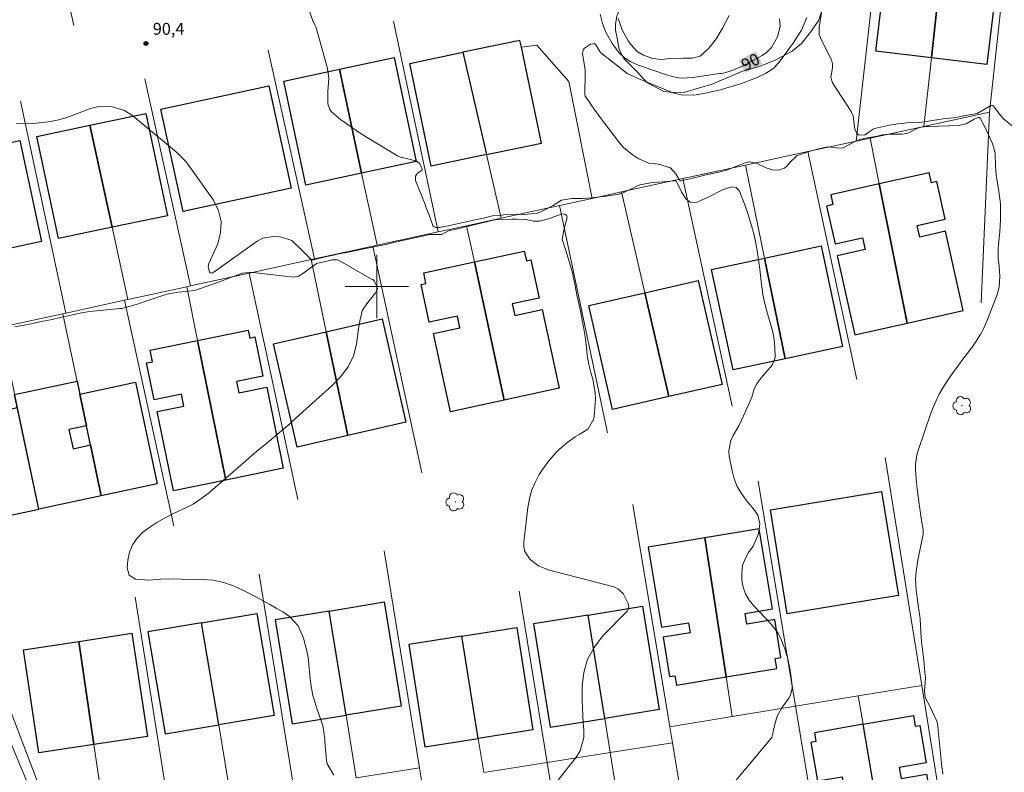
# Model space of a CAD drawing. Units: metres. Extents: x 287933 to 288449, y 1669915 to 1670479.
# Drawn here: x 288255 to 288379, y 1670139 to 1670234 of the extents above; entities that cross this region are included whole.
import ezdxf
from ezdxf.enums import TextEntityAlignment as Align

# ---------------------------------------------------------------- set-up
doc = ezdxf.new("R2010")
doc.units = ezdxf.units.M
doc.header["$MEASUREMENT"] = 0
for name, color, linetype, lineweight, true_color in [('Arvores_Isoladas', 7, 'Continuous', 18, 0x00ff33), ('Curvas_Intermediarias', 7, 'Continuous', 9, 0x783c14), ('Curvas_Mestras', 7, 'Continuous', 20, 0x783c14), ('Pto_Cotado', 7, 'Continuous', 9, 0x783c14), ('Topon_Curvas_Mestras', 7, 'Continuous', 9, 0x783c14), ('Topon_Pto_Cotado', 7, 'Continuous', 9, 0x783c14), ('Vegetacao', 7, 'Orla8', 9, 0x00ff33)]:
    doc.layers.add(name, color=color, linetype=linetype, lineweight=lineweight, true_color=true_color)
for name, color, linetype, lineweight in [('Edificacoes', 7, 'Continuous', 30), ('Malha_Coordenadas', 7, 'Continuous', 15), ('Muro_Grade', 8, 'Continuous', 20), ('Topon_Curvas_Mestras_Masc', 255, 'Continuous', 9)]:
    doc.layers.add(name, color=color, linetype=linetype, lineweight=lineweight)
doc.styles.add('Arial', font='arial.ttf', dxfattribs={"height": 1.5})
doc.styles.get("Standard").update_dxf_attribs({"font": 'arial.ttf'})
doc.linetypes.add('Orla8', pattern='A,6,-0.5,["V",Standard,S=1,R=0,X=-0.5,Y=-1],-0.5,6,-0.5,["V",Standard,S=1,R=0,X=-0.5,Y=-1],-0.5', length=14)

# ---------------------------------------------------------------- blocks, each defined once
blk = doc.blocks.new('Cotas')
at = {"layer": 'Pto_Cotado'}
blk.add_hatch(color=256, dxfattribs=at).paths.add_polyline_path([(0, 0.24, 1), (0, -0.24, 1)])
at = {"layer": 'Pto_Cotado', "lineweight": -3}
blk.add_lwpolyline([(0, -0.24, -1), (0, 0.24, -1)], format="xyb", close=True, dxfattribs=at)
blk = doc.blocks.new('Arvore')
at = {"layer": 'Arvores_Isoladas'}
blk.add_lwpolyline([(-0.72, 0.49, 0.872324), (-0.72, -0.55, 0.862983), (0.28, -0.83, 0.900105), (0.89, 0.03, 0.863155), (0.26, 0.86, 0.882486)], format="xyb", close=True, dxfattribs=at)
blk.add_circle((0, 0), 0.0286, dxfattribs=at)

msp = doc.modelspace()

# ---------------------------------------------------------------- linework, layer by layer
at = {"layer": 'Curvas_Intermediarias', "flags": 128}
for points, elevation in [([(288356.4, 1670236.94), (288355.78, 1670232.94), (288355.75, 1670232.77), (288355.73, 1670231.73), (288356.05, 1670230.95), (288357.28, 1670228.55), (288357.43, 1670228.07), (288357.43, 1670227.54), (288357.21, 1670226.32), (288357.4, 1670225.65), (288359.76, 1670222.06), (288360.03, 1670221.51), (288360.21, 1670219.79), (288360.48, 1670219.33), (288360.7, 1670219.13), (288360.84, 1670219.08), (288361.54, 1670219.12), (288362.04, 1670219.5), (288362.53, 1670219.83), (288362.72, 1670219.89), (288364.59, 1670220.31), (288364.8, 1670220.35), (288365.69, 1670220.48), (288366.8, 1670220.62), (288368.34, 1670220.68), (288368.68, 1670220.7), (288369.24, 1670220.77), (288370.01, 1670220.91), (288371.37, 1670221.11), (288372.6, 1670221.26), (288373.16, 1670221.35), (288373.54, 1670221.43), (288373.73, 1670221.46), (288373.92, 1670221.49), (288375.66, 1670221.81), (288377.17, 1670222.68), (288377.43, 1670222.8), (288377.59, 1670222.8), (288377.66, 1670222.77), (288378.49, 1670221.67), (288378.97, 1670221.12), (288380.09, 1670220.22)], 88), ([(288371.32, 1670138.53), (288371.19, 1670139.46), (288370.63, 1670144.9), (288370.62, 1670144.98), (288370.6, 1670145.06), (288370.56, 1670145.22), (288370.02, 1670146.37), (288369.74, 1670146.93), (288369.09, 1670148.2), (288368.99, 1670149.05), (288369.15, 1670150.64), (288368.98, 1670152.3), (288368.96, 1670152.45), (288368.9, 1670152.8), (288368.9, 1670152.87), (288368.69, 1670154.61), (288368.66, 1670154.83), (288368.62, 1670155.27), (288368.55, 1670156.38), (288368.44, 1670158.14), (288368.42, 1670158.42), (288368.34, 1670158.98), (288368.21, 1670159.83), (288368.17, 1670160.11), (288367.94, 1670161.74), (288367.87, 1670163.15), (288367.94, 1670164.09), (288368.17, 1670165.49), (288368.82, 1670168.78), (288368.83, 1670168.85), (288368.83, 1670169.16), (288368.82, 1670169.28), (288368.54, 1670171.08), (288368.32, 1670172.61), (288368.12, 1670174.15), (288368.08, 1670174.46), (288367.96, 1670175.7), (288367.87, 1670176.93), (288367.86, 1670177.54), (288368.03, 1670178.75), (288368.2, 1670179.33), (288369.82, 1670184.01), (288370.31, 1670185.24), (288370.87, 1670186.43), (288371.53, 1670187.57), (288372.26, 1670188.68), (288372.71, 1670189.29), (288373.27, 1670190.06), (288373.84, 1670190.82), (288374.41, 1670191.58), (288374.99, 1670192.34), (288375.53, 1670193.11), (288376.03, 1670193.91), (288376.46, 1670194.75), (288376.85, 1670195.62), (288378.13, 1670198.88), (288378.3, 1670199.4), (288378.43, 1670199.94), (288378.51, 1670201.25), (288378.41, 1670202.6), (288378.29, 1670203.49), (288378.29, 1670204.83), (288378.43, 1670206.11), (288378.49, 1670206.88), (288378.57, 1670208.42), (288378.58, 1670209.19), (288378.56, 1670210.43), (288378.37, 1670211.95), (288378.12, 1670213.54), (288378.05, 1670214.01), (288377.95, 1670215.19), (288377.9, 1670216.79), (288377.71, 1670217.58), (288377.51, 1670218.09), (288376.55, 1670220.2), (288376.02, 1670221.21), (288375.94, 1670221.29), (288375.88, 1670221.31), (288375.75, 1670221.3), (288375.27, 1670221.09), (288374.25, 1670220.5), (288373.29, 1670220.28), (288369.49, 1670220.16), (288369.36, 1670220.15), (288368.6, 1670220.07), (288368.15, 1670219.96), (288366.91, 1670219.31), (288366.23, 1670219.21), (288364.89, 1670219.21), (288364.47, 1670219.2), (288363.65, 1670219.1), (288363.06, 1670218.95), (288361.35, 1670218.64), (288361.22, 1670218.62), (288360.97, 1670218.56), (288360.33, 1670218.32), (288358.82, 1670217.5), (288358.53, 1670217.43), (288357.92, 1670217.47), (288356.81, 1670217.6), (288355.48, 1670217.29), (288354.18, 1670216.94), (288352.91, 1670216.46), (288352.02, 1670215.63), (288351.65, 1670215.16), (288351.36, 1670214.91), (288350.64, 1670214.67), (288349.83, 1670214.69), (288349.06, 1670214.94), (288347.99, 1670215.45), (288347.69, 1670215.57), (288346.93, 1670215.69), (288346.4, 1670215.58), (288345.57, 1670215.25), (288344.07, 1670214.64), (288343.11, 1670214.39), (288341.89, 1670214.14), (288341.27, 1670214.01), (288340.65, 1670213.87), (288339.43, 1670213.57), (288338.3, 1670213.3), (288338.24, 1670213.31), (288338.13, 1670213.4), (288337.67, 1670214.19), (288337, 1670214.95), (288335.48, 1670215.41), (288334.25, 1670215.52), (288333.02, 1670216.1), (288332.33, 1670216.5), (288331.11, 1670217.49), (288330.58, 1670218.09), (288328.56, 1670220.74), (288328.16, 1670221.27), (288327.38, 1670222.34), (288327, 1670222.88), (288326.27, 1670223.93), (288326.26, 1670223.95), (288326.24, 1670223.99), (288326.2, 1670224.18), (288326.2, 1670224.2), (288326.24, 1670226.99), (288326.23, 1670227.28), (288326.18, 1670227.86), (288325.92, 1670229.3), (288325.99, 1670229.84), (288326.15, 1670230.05), (288326.93, 1670230.55), (288327.42, 1670230.6), (288327.61, 1670230.47), (288327.99, 1670229.81), (288328.2, 1670229.47), (288328.37, 1670229.3), (288331.5, 1670226.88), (288331.54, 1670226.85), (288333.02, 1670226.18), (288333.63, 1670225.93), (288337.35, 1670224.4), (288338.29, 1670224.13), (288339.85, 1670224.11), (288340.24, 1670224.15), (288341.22, 1670224.32), (288342.92, 1670224.68), (288343.29, 1670224.78), (288345.07, 1670225.31), (288345.52, 1670225.45), (288346.41, 1670225.75), (288347.92, 1670226.35), (288348.96, 1670226.86), (288350.02, 1670227.51), (288350.8, 1670228.42), (288351.52, 1670229.4), (288352.18, 1670230.3), (288352.36, 1670230.55), (288353.12, 1670231.7), (288353.49, 1670232.3), (288354.18, 1670233.89)], 89), ([(288344.41, 1670234.14), (288343.57, 1670232.57), (288342.79, 1670231.25), (288341.84, 1670230.05), (288340.75, 1670229.01), (288339.77, 1670228.76), (288338.58, 1670228.78), (288336.94, 1670228.72), (288335.85, 1670228.59), (288334.79, 1670228.72), (288333.59, 1670229.13), (288332.82, 1670229.6), (288332.01, 1670230.48), (288331.67, 1670230.97), (288330.89, 1670232.34), (288330.39, 1670233.77)], 91), ([(288263.9, 1670222.43), (288263.02, 1670222.11), (288261.93, 1670221.66), (288260.94, 1670221.31), (288259.93, 1670221.01), (288258.9, 1670220.81), (288257.85, 1670220.66), (288256.61, 1670220.55), (288255.59, 1670220.5), (288254.58, 1670220.52)], 91), ([(288322.78, 1670137.7), (288325.14, 1670140.71), (288325.61, 1670141.49), (288326.09, 1670143.17), (288326.1, 1670144.07), (288326.01, 1670145.01), (288325.95, 1670145.95), (288325.91, 1670146.89), (288325.89, 1670147.83), (288325.89, 1670149.61), (288326.09, 1670151.36), (288326.54, 1670153.01), (288327.37, 1670154.5), (288328.44, 1670155.91), (288331.54, 1670159.07), (288331.6, 1670159.14), (288331.75, 1670159.59), (288331.65, 1670160.05), (288331.04, 1670161.3), (288330.38, 1670161.9), (288329.84, 1670162.13), (288321.6, 1670164.3), (288320.98, 1670164.52), (288320.38, 1670164.79), (288319.33, 1670165.57), (288318.66, 1670166.6), (288318.53, 1670167.19), (288318.52, 1670167.82), (288319.04, 1670172.16), (288319.26, 1670173.43), (288319.53, 1670174.35), (288319.89, 1670175.2), (288320.44, 1670176.3), (288320.78, 1670176.82), (288321.68, 1670178.01), (288322.53, 1670178.99), (288322.98, 1670179.45), (288323.95, 1670180.3), (288325, 1670181.04), (288325.56, 1670181.37), (288326.34, 1670181.83), (288326.61, 1670182.06), (288327.32, 1670183.32), (288327.44, 1670184.05), (288327.53, 1670185.84), (288327.52, 1670186.61), (288327.21, 1670188.32), (288326.98, 1670189.16), (288326.69, 1670190.17), (288326.51, 1670191.28), (288326.45, 1670192.03), (288326.24, 1670193.63), (288326.05, 1670194.91), (288325.8, 1670196.18), (288325.7, 1670196.7), (288325.54, 1670197.46), (288325.21, 1670198.96), (288324.99, 1670200.06), (288324.64, 1670201.7), (288324.33, 1670202.87), (288323.85, 1670204.39), (288323.72, 1670204.8), (288323.35, 1670205.98), (288323.59, 1670207.25), (288323.98, 1670208.68), (288323.94, 1670208.84), (288323.84, 1670208.97), (288323.64, 1670209.1), (288323.29, 1670209.17), (288321.86, 1670208.61), (288320.48, 1670208.24), (288319.8, 1670208.23), (288318.78, 1670208.43), (288317.62, 1670208.5), (288317.03, 1670208.5), (288315.26, 1670208.45), (288315.22, 1670208.45), (288315.06, 1670208.42), (288315.02, 1670208.42), (288311.02, 1670207.46), (288310.41, 1670207.32), (288309.03, 1670206.99), (288308.2, 1670206.55), (288307.16, 1670206.56), (288306.56, 1670206.54), (288306.45, 1670206.51), (288304.04, 1670205.96), (288303.01, 1670205.73), (288301.99, 1670205.5), (288301.15, 1670205.3), (288300.29, 1670205.11), (288298.84, 1670204.81), (288297.4, 1670204.52), (288295.96, 1670204.23), (288295.03, 1670204.06), (288294.52, 1670203.95), (288293.7, 1670203.78), (288292.34, 1670203.42), (288291.86, 1670203.32), (288291.75, 1670203.36), (288290.91, 1670204.19), (288290.46, 1670204.67), (288289.3, 1670205.78), (288287.98, 1670206.21), (288287.17, 1670206.33), (288285.64, 1670206.08), (288284.91, 1670205.7), (288279.64, 1670201.92), (288279.6, 1670201.89), (288279.5, 1670201.83), (288279.29, 1670201.73), (288279.12, 1670201.69), (288278.98, 1670201.72), (288278.9, 1670201.83), (288278.75, 1670202.48), (288278.84, 1670202.88), (288279.95, 1670205.38), (288280.32, 1670206.81), (288280.4, 1670208.2), (288280.05, 1670209.55), (288279.4, 1670210.87), (288276.17, 1670215.41), (288275.97, 1670215.69), (288274.78, 1670216.9), (288274.26, 1670217.34), (288269.27, 1670221.49), (288268.21, 1670222.16), (288266.69, 1670222.64), (288265.75, 1670222.74), (288264.81, 1670222.65), (288263.9, 1670222.43)], 91), ([(288283.95, 1670201.77), (288284.18, 1670201.76), (288284.42, 1670201.74), (288289.51, 1670201.19), (288290.13, 1670201.3), (288290.69, 1670201.64), (288292.36, 1670202.86), (288292.4, 1670202.88), (288294.43, 1670203.34), (288294.52, 1670203.36), (288294.96, 1670203.37), (288295.16, 1670203.3), (288299.43, 1670200.89), (288299.48, 1670200.86), (288299.68, 1670200.71), (288300.06, 1670199.91), (288300.09, 1670199.72), (288300.08, 1670199.64), (288299.88, 1670199.29), (288299.82, 1670199.21), (288298.72, 1670197.83), (288298.21, 1670196.99), (288297.92, 1670196.04), (288297.75, 1670194.95), (288297.45, 1670192.74), (288297.07, 1670191.25), (288296.38, 1670189.87), (288295.44, 1670188.62), (288294.36, 1670187.5), (288289.85, 1670183.42), (288289.07, 1670182.73), (288288.28, 1670182.04), (288287.49, 1670181.38), (288286.68, 1670180.71), (288285.88, 1670180.05), (288285.07, 1670179.39), (288284.28, 1670178.72), (288283.49, 1670178.04), (288279.02, 1670174.16), (288278.73, 1670173.91), (288278.13, 1670173.43), (288276.85, 1670172.58), (288276.51, 1670172.4), (288274.2, 1670171.3), (288273.23, 1670170.79), (288272.29, 1670170.25), (288271.39, 1670169.65), (288270.51, 1670169.01), (288269.78, 1670168.26), (288269.2, 1670167.44), (288268.83, 1670166.51), (288268.62, 1670165.5), (288268.53, 1670164.54), (288268.8, 1670163.62), (288269.61, 1670163.12), (288271.28, 1670162.99), (288272.72, 1670163.12), (288273.69, 1670163.13), (288278.68, 1670163.02), (288279.37, 1670162.97), (288280.73, 1670162.7), (288282.03, 1670162.22), (288283.3, 1670161.63), (288284.84, 1670160.82), (288285.67, 1670160.36), (288286.5, 1670159.91), (288287.33, 1670159.45), (288288.15, 1670158.99), (288288.99, 1670158.42), (288290.07, 1670157.22), (288290.76, 1670155.69), (288291.19, 1670154.06), (288291.33, 1670153.22), (288291.66, 1670150.13), (288291.95, 1670148.45), (288292.17, 1670147.63), (288292.43, 1670146.81), (288292.95, 1670145.37), (288293.08, 1670145.02), (288293.18, 1670144.65), (288293.43, 1670143), (288293.46, 1670142.63), (288293.65, 1670140.26), (288293.73, 1670139.83), (288294.6, 1670138.4)], 92), ([(288254.37, 1670194.92), (288255.58, 1670195.13), (288256.43, 1670195.29), (288257.69, 1670195.57), (288259.07, 1670195.84), (288260.13, 1670196.07), (288261.66, 1670196.43), (288261.89, 1670196.48), (288262.35, 1670196.58), (288263.54, 1670196.81), (288264.26, 1670196.89), (288267.62, 1670197.2), (288267.64, 1670197.21), (288267.86, 1670197.23), (288268.9, 1670197.52), (288269.96, 1670197.83), (288271, 1670198.17), (288273.4, 1670199), (288273.52, 1670199.04), (288274.95, 1670199.27), (288275.44, 1670199.32), (288277.04, 1670199.5), (288277.65, 1670199.68), (288280.63, 1670200.75), (288281.03, 1670200.9), (288281.82, 1670201.21), (288283.01, 1670201.67), (288283.95, 1670201.77)], 92)]:
    msp.add_lwpolyline(points, dxfattribs=dict(at, elevation=elevation))
at = {"layer": 'Curvas_Mestras', "elevation": 90, "flags": 128}
for points in [[(288291.12, 1670235.74), (288291.95, 1670233.48), (288292.01, 1670233.35), (288292.19, 1670232.97), (288292.31, 1670232.71), (288292.36, 1670232.58), (288292.4, 1670232.45), (288293.78, 1670227.47), (288293.97, 1670226.26), (288293.82, 1670224.57), (288293.81, 1670223), (288294.06, 1670222.3), (288294.29, 1670222), (288295.44, 1670221.06), (288296.2, 1670220.5), (288296.97, 1670219.95), (288297.76, 1670219.42), (288298.57, 1670218.92), (288302.59, 1670216.48), (288302.97, 1670216.31), (288303.14, 1670216.27), (288303.22, 1670216.24), (288304.88, 1670215.82), (288305.09, 1670215.73), (288305.43, 1670215.44), (288305.73, 1670214.8), (288305.73, 1670214.77), (288305.7, 1670214.68), (288305.69, 1670214.67), (288305.17, 1670214.3), (288304.86, 1670213.89), (288304.88, 1670213.37), (288306.07, 1670210.31), (288306.15, 1670210.11), (288306.39, 1670209.5), (288306.54, 1670209.1), (288307.05, 1670207.7), (288307.14, 1670207.56), (288307.37, 1670207.43), (288307.83, 1670207.41), (288309.01, 1670207.66), (288309.17, 1670207.7), (288312.37, 1670208.38), (288313.42, 1670208.61), (288314.58, 1670208.88), (288315.79, 1670209), (288315.96, 1670209.01), (288319.03, 1670209.13), (288319.44, 1670209.14), (288320.12, 1670209.21), (288320.81, 1670209.47), (288322.23, 1670210.22), (288322.66, 1670210.49), (288323.27, 1670210.86), (288324.55, 1670211.08), (288325.93, 1670211.09), (288327.15, 1670211.18), (288327.78, 1670211.25), (288328.95, 1670211.39), (288330.5, 1670211.64), (288330.87, 1670211.76), (288331.02, 1670211.82), (288332.69, 1670212.61), (288333.12, 1670212.79), (288334.26, 1670213.03), (288334.49, 1670213.06), (288337.53, 1670213.33), (288337.61, 1670213.32), (288337.73, 1670213.26), (288337.9, 1670212.98), (288338.41, 1670211.83), (288338.97, 1670211.01), (288339.49, 1670210.63), (288339.78, 1670210.54), (288340.38, 1670210.63), (288341.99, 1670211.39), (288343.3, 1670212.07), (288343.64, 1670212.23), (288344.69, 1670212.56), (288345.29, 1670212.47), (288345.5, 1670212.28), (288345.68, 1670212.01), (288346.39, 1670210.18), (288346.79, 1670209.07), (288347.14, 1670207.95), (288347.44, 1670206.82), (288347.7, 1670205.66), (288347.91, 1670204.51), (288348.1, 1670203.35), (288348.26, 1670202.18), (288348.4, 1670201.01), (288348.52, 1670199.94), (288348.65, 1670198.97), (288348.83, 1670198), (288349.08, 1670197.06), (288349.36, 1670196.12), (288349.66, 1670195.15), (288349.89, 1670194.23), (288350.05, 1670193.3), (288350.16, 1670192.36), (288350.19, 1670191.06), (288349.83, 1670190.08), (288349, 1670189.14), (288348.42, 1670188.48), (288347.86, 1670187.73), (288347.55, 1670187.08), (288347.24, 1670186.04), (288346.97, 1670185.36), (288346.21, 1670183.7), (288345.59, 1670182.44), (288344.88, 1670181.2), (288344.59, 1670180.58), (288344.36, 1670179.28), (288344.41, 1670178.6), (288344.76, 1670176.76), (288345.04, 1670175.75), (288345.41, 1670174.79), (288345.93, 1670173.9), (288346.54, 1670173.05), (288347.59, 1670171.79), (288348, 1670171.19), (288348.26, 1670170.06), (288348.08, 1670168.81), (288347.4, 1670167.26), (288346.84, 1670166.46), (288346.41, 1670165.65), (288346.09, 1670164.81), (288345.97, 1670163.92), (288345.97, 1670163), (288346.16, 1670162.1), (288346.46, 1670161.24), (288346.92, 1670160.47), (288347.49, 1670159.74), (288349.67, 1670157.44), (288350.53, 1670156.34), (288350.86, 1670155.71), (288351.42, 1670154.34), (288351.8, 1670153.05), (288352.08, 1670151.61), (288352.16, 1670151.03), (288352.33, 1670149.71), (288352.35, 1670149.37), (288352.11, 1670148.5), (288351.89, 1670148.1), (288351.04, 1670146.89), (288350.45, 1670145.83), (288350.09, 1670144.68), (288349.84, 1670143.48), (288349.78, 1670143.17), (288349.74, 1670143.12), (288343.55, 1670135.7)], [(288350.74, 1670233.73), (288350.81, 1670232.76), (288350.48, 1670231.45), (288349.74, 1670230.11), (288349.09, 1670229.48), (288348.55, 1670229.11), (288346.66, 1670228.06), (288346, 1670227.71), (288344.38, 1670227.08), (288343.65, 1670226.9), (288343.4, 1670226.86), (288343.16, 1670226.82), (288339.81, 1670226.34), (288338.4, 1670226.25), (288337.75, 1670226.34), (288336.49, 1670226.67), (288333.41, 1670227.72), (288332.74, 1670227.98), (288332, 1670228.33), (288331.21, 1670228.83), (288330.52, 1670229.46), (288329.65, 1670230.64), (288328.86, 1670232.04), (288328.42, 1670233.16), (288328.12, 1670234.33)]]:
    msp.add_lwpolyline(points, dxfattribs=at)
at = {"layer": 'Edificacoes', "flags": 128}
for points in [[(288371.33, 1670242.11), (288369.88, 1670228.81), (288362.86, 1670229.65), (288364.45, 1670242.94)], [(288378.44, 1670241.26), (288376.86, 1670227.98), (288369.88, 1670228.81), (288371.33, 1670242.11)], [(288318.21, 1670230.16), (288318.03, 1670231.01), (288310.85, 1670229.51), (288313.82, 1670216.61), (288320.74, 1670218.06)], [(288310.85, 1670229.51), (288313.82, 1670216.61), (288306.86, 1670215.16), (288304.15, 1670228.11)], [(288302.18, 1670228.84), (288304.97, 1670215.74), (288298.08, 1670214.27), (288295.29, 1670227.38)], [(288295.29, 1670227.38), (288298.08, 1670214.27), (288291.06, 1670212.78), (288288.27, 1670225.89)], [(288286.41, 1670225.28), (288289.19, 1670212.37), (288275.59, 1670209.43), (288272.8, 1670222.35)], [(288270.9, 1670221.8), (288273.61, 1670208.92), (288266.64, 1670207.46), (288263.85, 1670220.31)], [(288263.85, 1670220.31), (288266.64, 1670207.46), (288259.87, 1670206.03), (288257.16, 1670218.91)], [(288255.01, 1670218.39), (288257.76, 1670205.67), (288251.12, 1670204.24), (288248.53, 1670216.99)], [(288373.88, 1670196.98), (288371.64, 1670206.95), (288368.42, 1670206.23), (288368.09, 1670207.7), (288371.61, 1670208.49), (288370.55, 1670213.23), (288369.88, 1670213.08), (288369.59, 1670214.34), (288363.3, 1670212.92), (288366.82, 1670195.39)], [(288366.82, 1670195.39), (288363.3, 1670212.92), (288357.2, 1670211.55), (288357.47, 1670210.32), (288356.66, 1670210.13), (288357.73, 1670205.36), (288361.2, 1670206.14), (288361.53, 1670204.67), (288357.98, 1670203.87), (288360.22, 1670193.9)], [(288351.45, 1670190.88), (288348.84, 1670203.58), (288355.98, 1670205.11), (288358.69, 1670192.43)], [(288316.05, 1670185.67), (288312.29, 1670203.09), (288318.57, 1670204.46), (288318.84, 1670203.22), (288319.4, 1670203.34), (288320.45, 1670198.52), (288317.07, 1670197.79), (288317.39, 1670196.33), (288320.84, 1670197.08), (288322.99, 1670187.18)], [(288344.88, 1670189.48), (288342.17, 1670202.15), (288348.84, 1670203.58), (288351.45, 1670190.88)], [(288312.29, 1670203.09), (288316.05, 1670185.67), (288309.28, 1670184.19), (288307.13, 1670194.08), (288310.47, 1670194.8), (288310.15, 1670196.27), (288306.61, 1670195.5), (288305.58, 1670200.24), (288306.19, 1670200.37), (288305.9, 1670201.7)], [(288336.79, 1670186.11), (288333.77, 1670199.21), (288340.5, 1670200.75), (288343.5, 1670187.65)], [(288333.77, 1670199.21), (288336.79, 1670186.11), (288329.7, 1670184.49), (288326.7, 1670197.59)], [(288296.35, 1670181.23), (288293.63, 1670194.28), (288300.68, 1670195.9), (288303.66, 1670182.9)], [(288280.96, 1670175.6), (288277.41, 1670193.18), (288283.79, 1670194.48), (288284, 1670193.49), (288284.64, 1670193.63), (288285.65, 1670188.71), (288282.3, 1670188.03), (288282.6, 1670186.59), (288286.13, 1670187.31), (288288.21, 1670177.08)], [(288286.96, 1670192.75), (288293.63, 1670194.28), (288296.35, 1670181.23), (288289.94, 1670179.76)], [(288274.36, 1670174.25), (288272.33, 1670184.22), (288275.69, 1670184.91), (288275.38, 1670186.41), (288271.93, 1670185.71), (288270.98, 1670190.36), (288271.72, 1670190.51), (288271.42, 1670191.96), (288277.41, 1670193.18), (288280.96, 1670175.6)], [(288262.57, 1670186.44), (288263.41, 1670182.44), (288261.2, 1670181.95), (288261.75, 1670179.52), (288263.92, 1670180.05), (288265.27, 1670173.62), (288257.41, 1670171.94), (288254.36, 1670186.37), (288262.22, 1670188.06)], [(288263.41, 1670182.44), (288262.57, 1670186.44), (288269.59, 1670187.95), (288272.33, 1670175.13), (288265.27, 1670173.62)], [(288257.41, 1670171.94), (288254.71, 1670184.7), (288247.96, 1670183.25), (288250.69, 1670170.5)], [(288363.6, 1670174.15), (288365.74, 1670161.04), (288351.72, 1670158.75), (288349.58, 1670171.86)], [(288341.32, 1670168.32), (288344.02, 1670150.78), (288350.41, 1670151.83), (288350.2, 1670153.11), (288350.92, 1670153.23), (288350.13, 1670158.02), (288346.61, 1670157.44), (288346.39, 1670158.78), (288349.85, 1670159.35), (288348.19, 1670169.46)], [(288334.2, 1670167.15), (288335.86, 1670157.04), (288339.26, 1670157.6), (288339.47, 1670156.36), (288336.06, 1670155.8), (288336.88, 1670150.82), (288337.54, 1670150.93), (288337.74, 1670149.74), (288344.02, 1670150.78), (288341.32, 1670168.32)], [(288296.13, 1670145.98), (288294, 1670159.09), (288300.94, 1670160.23), (288303.08, 1670147.12)], [(288280.07, 1670144.75), (288277.91, 1670157.61), (288284.89, 1670158.8), (288287.08, 1670145.94)], [(288296.13, 1670145.98), (288294, 1670159.09), (288287.18, 1670157.98), (288289.32, 1670144.87)], [(288328.71, 1670145.56), (288326.62, 1670158.59), (288333.48, 1670159.69), (288335.58, 1670146.66)], [(288280.07, 1670144.75), (288277.91, 1670157.61), (288271.16, 1670156.47), (288273.34, 1670143.61)], [(288328.71, 1670145.56), (288326.62, 1670158.59), (288319.73, 1670157.48), (288321.83, 1670144.45)], [(288269.14, 1670156.28), (288271.12, 1670143.29), (288264.36, 1670142.27), (288262.45, 1670155.26)], [(288312.77, 1670143.03), (288310.69, 1670155.92), (288317.65, 1670157.01), (288319.67, 1670144.1)], [(288262.45, 1670155.26), (288264.36, 1670142.27), (288257.43, 1670141.22), (288255.46, 1670154.2)], [(288312.77, 1670143.03), (288310.69, 1670155.92), (288304.04, 1670154.88), (288306.05, 1670141.98)], [(288364.25, 1670127.29), (288361.26, 1670144.83), (288367.61, 1670145.92), (288367.84, 1670144.59), (288368.4, 1670144.68), (288369.21, 1670139.95), (288365.82, 1670139.37), (288366.06, 1670137.97), (288369.26, 1670138.52), (288371.01, 1670128.46)], [(288364.25, 1670127.29), (288361.26, 1670144.83), (288355.14, 1670143.76), (288355.33, 1670142.66), (288354.68, 1670142.54), (288355.52, 1670137.67), (288358.62, 1670138.21), (288358.86, 1670136.84), (288355.5, 1670136.25), (288357.26, 1670126.08)]]:
    msp.add_lwpolyline(points, close=True, dxfattribs=at)
at = {"layer": 'Malha_Coordenadas', "flags": 128}
for points in [[(288300, 1670204), (288300, 1670196)], [(288304, 1670200), (288296, 1670200)]]:
    msp.add_lwpolyline(points, dxfattribs=at)
at = {"layer": 'Muro_Grade', "flags": 128}
for points in [[(288256.04, 1670259.06), (288261.8, 1670232.88)], [(288360.41, 1670218.32), (288363.68, 1670247.53)], [(288377.18, 1670221.96), (288379.76, 1670245.63)], [(288371.33, 1670242.11), (288369.88, 1670228.81), (288368.94, 1670220.17)], [(288307.74, 1670206.88), (288302.09, 1670233.42)], [(288292.16, 1670203.48), (288286.29, 1670229.78)], [(288310.85, 1670229.51), (288313.82, 1670216.61), (288315.66, 1670208.61)], [(288327.12, 1670211.1), (288324.19, 1670225.82), (288320.14, 1670230.41), (288318.21, 1670230.16)], [(288295.29, 1670227.38), (288298.08, 1670214.27), (288300.02, 1670205.2)], [(288276.51, 1670200.07), (288270.78, 1670226.16)], [(288260.8, 1670196.64), (288255.1, 1670223.35)], [(288368.94, 1670220.17), (288377.18, 1670221.96)], [(288377.18, 1670221.96), (288376.15, 1670197.94)], [(288268.62, 1670198.35), (288266.64, 1670207.46), (288263.85, 1670220.31)], [(288362.14, 1670218.7), (288368.94, 1670220.17)], [(288354.3, 1670217), (288360.41, 1670218.32)], [(288360.41, 1670218.32), (288362.14, 1670218.7)], [(288366.82, 1670195.39), (288363.3, 1670212.92), (288362.14, 1670218.7)], [(288346.44, 1670215.29), (288354.3, 1670217)], [(288354.3, 1670217), (288360.46, 1670188.27)], [(288338.57, 1670213.59), (288346.44, 1670215.29)], [(288346.44, 1670215.29), (288348.84, 1670203.58), (288351.45, 1670190.88)], [(288330.83, 1670211.91), (288338.57, 1670213.59)], [(288338.57, 1670213.59), (288344.79, 1670184.9)], [(288323.03, 1670210.21), (288327.12, 1670211.1)], [(288327.12, 1670211.1), (288330.83, 1670211.91)], [(288330.83, 1670211.91), (288333.77, 1670199.21), (288336.79, 1670186.11)], [(288315.66, 1670208.61), (288323.03, 1670210.21)], [(288323.03, 1670210.21), (288329.07, 1670181.53)], [(288311.3, 1670207.66), (288315.66, 1670208.61)], [(288307.74, 1670206.88), (288311.3, 1670207.66)], [(288316.05, 1670185.67), (288312.29, 1670203.09), (288311.3, 1670207.66)], [(288300.02, 1670205.2), (288307.74, 1670206.88)], [(288292.16, 1670203.48), (288299.51, 1670205.09)], [(288299.51, 1670205.09), (288300.02, 1670205.2)], [(288299.51, 1670205.09), (288305.65, 1670176.5)], [(288283.9, 1670201.68), (288291.73, 1670203.39)], [(288291.73, 1670203.39), (288292.16, 1670203.48)], [(288296.35, 1670181.23), (288293.63, 1670194.28), (288291.73, 1670203.39)], [(288276.51, 1670200.07), (288283.9, 1670201.68)], [(288283.9, 1670201.68), (288290.06, 1670173.15)], [(288268.62, 1670198.35), (288276.05, 1670199.97)], [(288276.05, 1670199.97), (288276.51, 1670200.07)], [(288280.96, 1670175.6), (288277.41, 1670193.18), (288276.05, 1670199.97)], [(288260.8, 1670196.64), (288268.22, 1670198.26)], [(288268.22, 1670198.26), (288268.62, 1670198.35)], [(288268.22, 1670198.26), (288274.44, 1670169.79)], [(288253, 1670194.94), (288260.43, 1670196.56)], [(288260.43, 1670196.56), (288260.8, 1670196.64)], [(288260.43, 1670196.56), (288262.57, 1670186.44), (288263.92, 1670180.05), (288265.27, 1670173.62)], [(288252.57, 1670194.85), (288254.71, 1670184.7), (288257.41, 1670171.94)], [(288243.32, 1670192.83), (288245.97, 1670175.83), (288248.87, 1670164.3), (288250.75, 1670157.33), (288253.26, 1670148.06), (288259.38, 1670131.92)], [(288364.03, 1670178.44), (288368.65, 1670149.72)], [(288348.03, 1670175.46), (288352.75, 1670147.1)], [(288332.25, 1670172.52), (288336.9, 1670144.48)], [(288344.78, 1670145.78), (288344.02, 1670150.78), (288341.32, 1670168.32)], [(288300.94, 1670166.69), (288305.39, 1670139.33)], [(288285.17, 1670163.75), (288289.56, 1670136.78)], [(288317.92, 1670161.59), (288321.47, 1670139.99)], [(288269.53, 1670160.83), (288273.81, 1670134.24)], [(288294, 1670159.09), (288296.13, 1670145.98), (288297.41, 1670138.05)], [(288277.91, 1670157.61), (288280.07, 1670144.75), (288281.62, 1670135.5)], [(288329.4, 1670141.24), (288328.71, 1670145.56), (288326.62, 1670158.59)], [(288265.73, 1670132.94), (288264.36, 1670142.27), (288262.45, 1670155.26)], [(288313.47, 1670138.72), (288312.77, 1670143.03), (288310.69, 1670155.92)], [(288360.65, 1670148.4), (288368.65, 1670149.72)], [(288368.65, 1670149.72), (288372.71, 1670124.51)], [(288352.75, 1670147.1), (288360.65, 1670148.4)], [(288360.65, 1670148.4), (288361.26, 1670144.83), (288364.25, 1670127.29)], [(288344.78, 1670145.78), (288352.75, 1670147.1)], [(288352.75, 1670147.1), (288357.48, 1670118.73)], [(288336.9, 1670144.48), (288344.78, 1670145.78)], [(288336.9, 1670144.48), (288337.24, 1670142.49)], [(288329.4, 1670141.24), (288337.24, 1670142.49)], [(288337.24, 1670142.49), (288341.58, 1670116.32)], [(288321.47, 1670139.99), (288329.4, 1670141.24)], [(288329.4, 1670141.24), (288330.95, 1670131.57), (288333.04, 1670118.57)], [(288297.41, 1670138.05), (288305.39, 1670139.33)], [(288305.39, 1670139.33), (288305.68, 1670137.48)], [(288313.47, 1670138.72), (288321.47, 1670139.99)], [(288321.47, 1670139.99), (288325.74, 1670113.93)]]:
    msp.add_lwpolyline(points, dxfattribs=at)
at = {"layer": 'Topon_Curvas_Mestras_Masc'}
msp.add_solid([(288346.43, 1670226.91, 90), (288348.58, 1670228.05, 90), (288345.59, 1670228.5, 90), (288347.74, 1670229.64, 90)], dxfattribs=at)
at = {"layer": 'Vegetacao', "flags": 128}
for points in [[(288330.28, 1670231.31), (288330.05, 1670232.31), (288330.05, 1670233.01), (288330.22, 1670234.06), (288330.63, 1670235.05), (288331.45, 1670235.86), (288333.66, 1670237.03), (288334.88, 1670237.79), (288336.75, 1670240.36), (288337.51, 1670243.45), (288338.03, 1670246.71), (288338.49, 1670248), (288338.55, 1670248.23), (288339.43, 1670249.28), (288340.24, 1670249.81), (288342.46, 1670250.86), (288344.79, 1670251.21), (288345.55, 1670251.21), (288347.24, 1670250.45), (288350.51, 1670247.71), (288352.08, 1670246.37), (288354.94, 1670242.82), (288355.64, 1670241.24), (288356.29, 1670236.93), (288356.23, 1670235.3), (288355.71, 1670233.55), (288354.66, 1670232.03), (288353.49, 1670230.63), (288352.33, 1670229.64), (288350.11, 1670228.47), (288348.3, 1670227.77), (288346.09, 1670227.13), (288342.24, 1670225.49), (288338.8, 1670224.5), (288337.28, 1670224.44), (288336.18, 1670224.55), (288334.02, 1670225.72), (288332.85, 1670227), (288331.1, 1670228.75), (288330.52, 1670229.86)], [(288234.98, 1670174.64), (288234.63, 1670175.46), (288234.22, 1670176.73), (288234.22, 1670177.49), (288234.45, 1670178.88), (288235.03, 1670180.39), (288235.5, 1670182.59), (288234.92, 1670184.16), (288234.1, 1670185.08), (288233.23, 1670185.61), (288231.9, 1670187), (288230.57, 1670189.72), (288230.39, 1670191.75), (288230.85, 1670197.09), (288230.85, 1670198.65), (288230.97, 1670199.99), (288231.32, 1670201.9), (288232.13, 1670203.06), (288233.35, 1670203.88), (288236.77, 1670203.99), (288239.26, 1670203.59), (288240.89, 1670203.01), (288242.74, 1670201.62), (288243.79, 1670199.82), (288243.96, 1670198.25), (288244.54, 1670195.35), (288245.82, 1670183.93), (288246.4, 1670179.69), (288246.11, 1670170.99), (288246.7, 1670167.16), (288246.81, 1670164.96), (288247.45, 1670161.54), (288247.86, 1670160.2), (288249.02, 1670157.42), (288250, 1670155.33), (288250.88, 1670152.84), (288251.57, 1670150.11), (288253.84, 1670142.57), (288256.04, 1670137.3), (288258.01, 1670133.06), (288258.83, 1670131.61), (288259.99, 1670129.06), (288261.5, 1670126.86), (288264.05, 1670121.23), (288265.1, 1670117.4), (288267.59, 1670109.87), (288268.69, 1670107.95), (288270.78, 1670103.14), (288272, 1670099.89), (288276.01, 1670091.6), (288277.98, 1670088.18), (288280.82, 1670081.8), (288282.45, 1670078.26), (288283.9, 1670076.81), (288285.46, 1670075.65), (288288.6, 1670073.04), (288289.29, 1670071.77), (288289.29, 1670071.07), (288288.83, 1670070.49), (288287.79, 1670070.09), (288286.34, 1670069.97), (288284.6, 1670070.38), (288282.51, 1670071.71), (288281.46, 1670072.64), (288278.39, 1670077.04), (288274.91, 1670084.23), (288268.93, 1670096.47), (288259.3, 1670117.87), (288258.72, 1670119.09), (288257.15, 1670120.83), (288256.68, 1670121.58), (288256.57, 1670124.37), (288256.45, 1670125.64), (288254.59, 1670130.34), (288253.2, 1670133.76), (288247.86, 1670148.61), (288246.76, 1670151.22), (288244.73, 1670158.93), (288244.03, 1670163.11), (288243.22, 1670168.56), (288242.75, 1670169.89), (288242.05, 1670170.76), (288240.72, 1670171.34), (288239.44, 1670171.69), (288236.2, 1670173.66)]]:
    msp.add_lwpolyline(points, close=True, dxfattribs=at)

# ---------------------------------------------------------------- block references
at = {"layer": 'Arvores_Isoladas'}
for p in [(288373.74, 1670184.97), (288309.88, 1670172.84)]:
    msp.add_blockref('Arvore', p, dxfattribs=at)
at = {"layer": 'Pto_Cotado'}
msp.add_blockref('Cotas', (288270.91, 1670230.62, 90.44), dxfattribs=at)

# ---------------------------------------------------------------- texts
at = {"layer": 'Topon_Curvas_Mestras', "style": 'Arial'}
msp.add_text('90', height=1.5, rotation=27.9371, dxfattribs=at).set_placement((288347.08, 1670228.3, 90), align=Align.MIDDLE_CENTER)
at = {"layer": 'Topon_Pto_Cotado', "style": 'Arial'}
msp.add_text('90,4', height=1.5, dxfattribs=at).set_placement((288273.76, 1670232.47, 90.44), align=Align.MIDDLE_CENTER)

doc.saveas('drawing.dxf')
